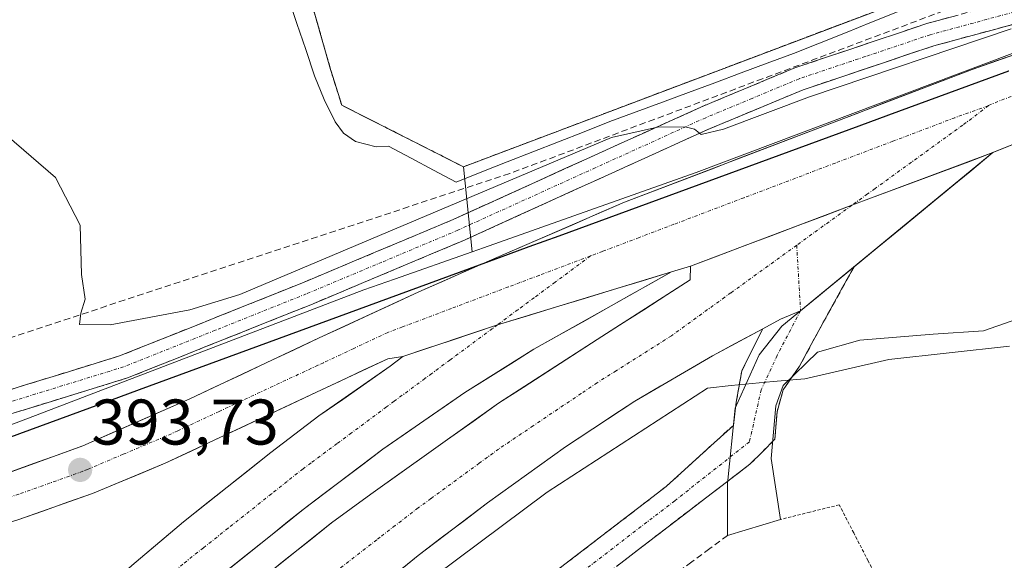
# Model space of a CAD drawing. Units: metres. Extents: x 547082 to 549657, y 4703156 to 4705477.
# Drawn here: x 547813 to 547966, y 4704312 to 4704396 of the extents above; entities that cross this region are included whole.
import ezdxf
from ezdxf.enums import TextEntityAlignment as Align

# ---------------------------------------------------------------- set-up
doc = ezdxf.new("R2010")
doc.units = ezdxf.units.M
doc.header["$MEASUREMENT"] = 0
for name, pattern in [('TRAZO_Y_PUNTO', [1, 0.5, -0.25, 0, -0.25]), ('TRAZOS', [0.75, 0.5, -0.25]), ('TRAZOSX2', [1.5, 1, -0.5])]:
    doc.linetypes.add(name, pattern=pattern)
for name, color, linetype, lineweight in [('Camino', 19, 'TRAZOSX2', 0), ('Camino Cxs', 19, 'Continuous', 0), ('Camino eje', 19, 'TRAZO_Y_PUNTO', 0), ('Carretera de calzada doble', 1, 'Continuous', 13), ('Carretera de calzada doble Cxs', 1, 'Continuous', 13), ('Carretera de calzada doble eje', 1, 'TRAZO_Y_PUNTO', 0), ('Carretera de calzada única', 19, 'Continuous', 13), ('Carretera de calzada única Cxs', 19, 'Continuous', 13), ('Carretera de calzada única eje', 19, 'TRAZO_Y_PUNTO', 0), ('Carátula', 7, 'Continuous', 5), ('Comunidad autónoma', 142, 'Continuous', 30), ('Conducción de hidrocarburos lineal', 6, 'TRAZOSX2', 0), ('Corriente natural lineal', 142, 'Continuous', 13), ('Cultivos herbáceos CxS', 92, 'Continuous', 0), ('Curva de nivel normal', 36, 'Continuous', 0), ('Explanada', 19, 'Continuous', 0), ('Explanada Cxs', 19, 'Continuous', 0), ('Municipio', 9, 'Continuous', 13), ('Municipio CxS', 142, 'Continuous', 0), ('Núcleo urbano CxS', 19, 'Continuous', 0), ('Provincia', 19, 'Continuous', 0), ('Punto de cota en terreno', 7, 'Continuous', 0), ('Recinto industrial', 135, 'TRAZOSX2', 0), ('Recinto industrial CxS', 135, 'Continuous', 0), ('Rótulo de punto de cota en terreno', 19, 'Continuous', 0), ('Seto lineal', 92, 'TRAZOSX2', 0), ('Valla', 19, 'TRAZOS', 0)]:
    doc.layers.add(name, color=color, linetype=linetype, lineweight=lineweight)
doc.styles.add('Arial', font='txt', dxfattribs={"height": 0.2})

# ---------------------------------------------------------------- blocks, each defined once
blk = doc.blocks.new('5PATER')
at = {"layer": 'Carátula', "linetype": 'Continuous', "lineweight": 5}
h = blk.add_hatch(color=250, dxfattribs=at)
edge = h.paths.add_edge_path()
edge.add_ellipse((0, 0.01), major_axis=(-1.33, -1.34), ratio=0.999422, start_angle=0, end_angle=360)

msp = doc.modelspace()

# ---------------------------------------------------------------- linework, layer by layer
at = {"layer": 'Camino', "color": 19, "linetype": 'TRAZOSX2', "lineweight": 0}
for points in [[(548012.6, 4704405.82), (548005.23, 4704406.42), (548002.46, 4704406.57), (547997.47, 4704406.57), (547994.38, 4704406.39), (547991.16, 4704405.66), (547981.74, 4704403.35), (547953.74, 4704395.75), (547933.21, 4704388.86), (547918.59, 4704382.76), (547901.4, 4704374.97), (547880.01, 4704365.26), (547856.5, 4704355.39), (547828.14, 4704344.06), (547804.87, 4704336.89), (547799.69, 4704335.04), (547796.89, 4704333.48), (547793.59, 4704331.48), (547789.8, 4704327.37), (547789.11, 4704324.17), (547790.09, 4704321.26), (547790.37, 4704320.49)], [(547793.97, 4704321.22), (547793.6, 4704322.24), (547792.87, 4704324.38), (547793.14, 4704325.64), (547795.92, 4704328.64), (547798.71, 4704330.34), (547801.19, 4704331.71), (547806.02, 4704333.44), (547829.35, 4704340.63), (547857.88, 4704352.02), (547881.46, 4704361.93), (547902.9, 4704371.66), (547920.04, 4704379.43), (547934.49, 4704385.45), (547954.79, 4704392.27), (547982.65, 4704399.83), (547992, 4704402.12), (547994.89, 4704402.78), (547997.57, 4704402.93), (548002.15, 4704402.93)], [(547942.41, 4704357.93), (547936.93, 4704348.03), (547933.91, 4704342.45), (547931.37, 4704338.79), (547930.42, 4704335.38), (547930.1, 4704331.1), (547926.21, 4704327.21), (547915.85, 4704319.31), (547894.98, 4704303.31), (547876.57, 4704289.27), (547864.15, 4704279.48), (547858.61, 4704274.25), (547856.45, 4704271.5), (547854.48, 4704268.52), (547852.66, 4704265.55), (547851.2, 4704262.33), (547850.2, 4704257), (547850.63, 4704253.32), (547851.62, 4704247.98), (547852.69, 4704244.33), (547854.66, 4704237.63)], [(547849.77, 4704235.98), (547847.75, 4704242.88), (547846.6, 4704246.78), (547845.53, 4704252.55), (547844.99, 4704257.19), (547846.26, 4704263.89), (547848.1, 4704267.97), (547850.14, 4704271.29), (547852.27, 4704274.52), (547854.8, 4704277.73), (547860.78, 4704283.39), (547873.41, 4704293.35), (547891.85, 4704307.4), (547913.17, 4704323.74), (547923.63, 4704333.26), (547924.07, 4704336.89), (547924.94, 4704341.73), (547928.19, 4704348.26)]]:
    msp.add_lwpolyline(points, dxfattribs=at)
at = {"layer": 'Camino Cxs', "color": 19, "linetype": 'Continuous', "lineweight": 0}
msp.add_lwpolyline([(547942.41, 4704357.93), (547934.08, 4704351.09), (547930.97, 4704349.75), (547928.19, 4704348.26)], dxfattribs=at)
for points in [[(547809.52, 4704338.32, 391.26), (547814.18, 4704339.76, 391.04), (547818.83, 4704341.19, 390.93), (547823.49, 4704342.63, 390.94), (547828.14, 4704344.06, 390.8), (547832.19, 4704345.68, 390.49), (547836.24, 4704347.3, 390.56), (547840.29, 4704348.92, 390.49), (547844.35, 4704350.53, 390.17), (547848.4, 4704352.15, 390.26), (547852.45, 4704353.77, 390.41), (547856.5, 4704355.39, 390.01), (547860.42, 4704357.04, 390.15), (547864.34, 4704358.68, 390.34), (547868.26, 4704360.33, 390.09), (547872.17, 4704361.97, 390.3), (547876.09, 4704363.62, 390.37), (547880.01, 4704365.26, 390.03), (547884.29, 4704367.2, 390.12), (547888.57, 4704369.14, 390.09), (547892.84, 4704371.09, 389.95), (547897.12, 4704373.03, 390.24), (547901.4, 4704374.97, 389.82), (547905.7, 4704376.92, 389.89), (547910, 4704378.87, 389.86), (547914.29, 4704380.81, 389.46), (547918.59, 4704382.76, 389.76), (547922.25, 4704384.29, 389.51), (547925.9, 4704385.81, 389.39), (547929.56, 4704387.34, 389.47), (547933.21, 4704388.86, 389.5), (547937.32, 4704390.24, 389.11), (547941.42, 4704391.62, 389.32), (547945.53, 4704392.99, 389.56), (547949.63, 4704394.37, 389.22), (547953.74, 4704395.75, 388.83), (547958.41, 4704397.02, 389.29)], [(547968.72, 4704396.05, 389.89), (547964.08, 4704394.79, 389.85), (547959.43, 4704393.53, 389.61), (547954.79, 4704392.27, 389.81), (547950.73, 4704390.91, 389.95), (547946.67, 4704389.54, 389.75), (547942.61, 4704388.18, 389.73), (547938.55, 4704386.81, 389.97), (547934.49, 4704385.45, 389.97), (547930.88, 4704383.95, 389.86), (547927.27, 4704382.44, 390.02), (547923.65, 4704380.94, 390.01), (547920.04, 4704379.43, 389.86), (547915.76, 4704377.49, 390.13), (547911.47, 4704375.55, 390.14), (547907.19, 4704373.6, 390.12), (547902.9, 4704371.66, 390.35), (547898.61, 4704369.71, 390.3), (547894.32, 4704367.77, 390.38), (547890.04, 4704365.82, 390.61), (547885.75, 4704363.88, 390.45), (547881.46, 4704361.93, 390.61), (547877.53, 4704360.28, 390.61), (547873.6, 4704358.63, 390.54), (547869.67, 4704356.98, 390.74), (547865.74, 4704355.32, 390.68), (547861.81, 4704353.67, 390.54), (547857.88, 4704352.02, 390.76), (547853.8, 4704350.39, 390.69), (547849.73, 4704348.77, 390.55), (547845.65, 4704347.14, 390.83), (547841.58, 4704345.51, 390.73), (547837.5, 4704343.88, 390.7), (547833.43, 4704342.26, 391.06), (547829.35, 4704340.63, 391.13), (547824.68, 4704339.19, 390.83), (547820.02, 4704337.75, 391.13), (547815.35, 4704336.32, 391.43), (547810.69, 4704334.88, 391.28)], [(547895.4, 4704310.12, 388.27), (547898.96, 4704312.85, 388.21), (547902.51, 4704315.57, 388.23), (547906.06, 4704318.29, 388.14), (547909.62, 4704321.02, 388.1), (547913.17, 4704323.74, 388.04), (547916.66, 4704326.91, 388.02), (547920.14, 4704330.08, 388.02), (547923.63, 4704333.26, 388.16), (547924.07, 4704336.89, 388.52), (547924.94, 4704341.73, 389.2), (547926.56, 4704344.99, 389.56), (547928.19, 4704348.26, 390.01), (547928.19, 4704348.26, 390.01), (547930.97, 4704349.75, 389.99), (547934.08, 4704351.09, 390.07), (547936.85, 4704353.37, 390.14), (547939.63, 4704355.65, 390.16), (547942.41, 4704357.93, 390.15), (547940.58, 4704354.63, 390.13), (547938.75, 4704351.33, 390.08), (547936.93, 4704348.03, 389.96), (547935.42, 4704345.24, 389.65), (547933.91, 4704342.45, 389.14), (547931.37, 4704338.79, 388.82), (547930.42, 4704335.38, 388.38), (547930.1, 4704331.1, 387.96), (547928.15, 4704329.15, 387.92), (547926.21, 4704327.21, 387.89), (547922.76, 4704324.57, 387.83), (547919.3, 4704321.94, 387.81), (547915.85, 4704319.31, 387.82), (547912.37, 4704316.64, 387.88), (547908.89, 4704313.98, 387.86), (547905.42, 4704311.31, 387.89)]]:
    msp.add_polyline3d(points, dxfattribs=at)
at = {"layer": 'Camino eje', "color": 19, "linetype": 'TRAZO_Y_PUNTO', "lineweight": 0}
for points in [[(547982.2, 4704401.59), (547954.27, 4704394.01), (547944.12, 4704390.6), (547933.85, 4704387.16), (547926.54, 4704384.11), (547919.32, 4704381.1), (547902.15, 4704373.32), (547880.74, 4704363.6), (547868.95, 4704358.64), (547857.19, 4704353.71), (547843.01, 4704348.04), (547828.75, 4704342.35), (547805.45, 4704335.17), (547803.03, 4704334.3), (547800.44, 4704333.38), (547799.04, 4704332.6), (547797.8, 4704331.91), (547796.41, 4704331.06), (547794.76, 4704330.06), (547793.37, 4704328.56), (547791.91, 4704326.98), (547791.59, 4704325.23), (547791.4, 4704324.11), (547792.17, 4704320.85)], [(547933.48, 4704361.27), (547934.08, 4704351.09)], [(547934.08, 4704351.09), (547930.42, 4704344.11), (547927.96, 4704338.79), (547926.13, 4704330.7), (547914.51, 4704321.53), (547893.42, 4704305.36)]]:
    msp.add_lwpolyline(points, dxfattribs=at)
at = {"layer": 'Carretera de calzada doble', "color": 1, "linetype": 'Continuous', "lineweight": 13}
for points in [[(547942.41, 4704357.93), (547945.77, 4704360.69), (547949.42, 4704363.68), (547953.07, 4704366.68), (547956.72, 4704369.68), (547960.37, 4704372.67), (547964.02, 4704375.67)], [(547916.94, 4704358.01), (547916.93, 4704355.89), (547902.42, 4704346.61), (547887.11, 4704336.69), (547867.22, 4704322.58), (547861.13, 4704318.1), (547846.91, 4704306.77), (547827.4, 4704289.47), (547823.19, 4704285.62), (547812.95, 4704275.39), (547801.58, 4704263.14)], [(547797.65, 4704266.02), (547802.28, 4704271.07), (547810.75, 4704279.57), (547817.36, 4704286.42), (547827.32, 4704295.95), (547837.72, 4704304.99), (547851.86, 4704316.3), (547856.68, 4704320.18), (547869.07, 4704329.54), (547881.84, 4704338.37), (547892.6, 4704345.09), (547904.61, 4704351.84), (547914, 4704357.12)], [(547811.54, 4704255.01), (547821.27, 4704265.46), (547834.45, 4704278.41), (547845.22, 4704288.27), (547860.36, 4704301.4), (547874.59, 4704313.03), (547885.37, 4704321.22), (547897.52, 4704329.93), (547908.32, 4704337.04), (547920.4, 4704344.09), (547928.19, 4704348.26)], [(547872.19, 4704343.95), (547870.25, 4704342.45), (547859.16, 4704334.72), (547851.68, 4704329.03), (547838.06, 4704318.24), (547830.06, 4704311.49), (547818.3, 4704300.86), (547807.01, 4704290.13), (547796.77, 4704279.49), (547794.22, 4704276.69), (547789.27, 4704271.22)]]:
    msp.add_lwpolyline(points, dxfattribs=at)
at = {"layer": 'Carretera de calzada doble Cxs', "color": 1, "linetype": 'Continuous', "lineweight": 13}
for points in [[(547964.02, 4704375.67), (547945.12, 4704368.64), (547942.08, 4704367.49), (547916.94, 4704358.01)], [(547942.41, 4704357.93), (547934.08, 4704351.09), (547930.97, 4704349.75), (547928.19, 4704348.26)], [(547914, 4704357.12), (547886.92, 4704348.89), (547872.19, 4704343.95)]]:
    msp.add_lwpolyline(points, dxfattribs=at)
for points in [[(547850.47, 4704309.6, 391.14), (547854.02, 4704312.44, 391.12), (547857.58, 4704315.27, 391.08), (547861.13, 4704318.1, 391.05), (547864.18, 4704320.34, 390.99), (547867.22, 4704322.58, 390.97), (547871.2, 4704325.4, 390.92), (547875.18, 4704328.22, 390.89), (547879.15, 4704331.05, 390.85), (547883.13, 4704333.87, 390.8), (547887.11, 4704336.69, 390.8), (547890.94, 4704339.17, 390.74), (547894.77, 4704341.65, 390.7), (547898.59, 4704344.13, 390.69), (547902.42, 4704346.61, 390.7), (547906.05, 4704348.93, 390.67), (547909.68, 4704351.25, 390.67), (547913.3, 4704353.57, 390.69), (547916.93, 4704355.89, 390.66), (547916.94, 4704358.01, 390.71), (547921.13, 4704359.59, 390.69), (547925.32, 4704361.17, 390.64), (547929.51, 4704362.75, 390.59), (547933.7, 4704364.33, 390.56), (547937.89, 4704365.91, 390.51), (547942.08, 4704367.49, 390.45), (547945.12, 4704368.64, 390.39), (547948.9, 4704370.05, 390.34), (547952.68, 4704371.45, 390.31), (547956.46, 4704372.86, 390.27), (547960.24, 4704374.26, 390.16), (547964.02, 4704375.67, 390.1), (547960.42, 4704372.71, 390.11), (547956.82, 4704369.76, 390.15), (547953.21, 4704366.8, 390.14), (547949.61, 4704363.84, 390.13), (547946.01, 4704360.88, 390.14), (547942.41, 4704357.93, 390.15), (547942.41, 4704357.93, 390.15), (547939.63, 4704355.65, 390.16), (547936.85, 4704353.37, 390.14), (547934.08, 4704351.09, 390.07), (547930.97, 4704349.75, 389.99), (547928.19, 4704348.26, 389.99), (547927.45, 4704347.86, 389.99), (547923.92, 4704345.98, 389.87), (547920.4, 4704344.09, 389.89), (547916.37, 4704341.74, 389.9), (547912.35, 4704339.39, 389.93), (547908.32, 4704337.04, 389.91), (547904.72, 4704334.67, 389.89), (547901.12, 4704332.3, 389.98), (547897.52, 4704329.93, 389.91), (547893.47, 4704327.03, 389.96), (547889.42, 4704324.12, 390.03), (547885.37, 4704321.22, 390.08), (547881.78, 4704318.49, 390.23), (547878.18, 4704315.76, 390.06), (547874.59, 4704313.03, 390.15), (547871.03, 4704310.12, 390.14)], [(547830.06, 4704311.49, 391.61), (547832.73, 4704313.74, 391.58), (547835.39, 4704315.99, 391.48), (547838.06, 4704318.24, 391.46), (547841.47, 4704320.94, 391.39), (547844.87, 4704323.64, 391.4), (547848.28, 4704326.33, 391.38), (547851.68, 4704329.03, 391.37), (547855.42, 4704331.88, 391.35), (547859.16, 4704334.72, 391.35), (547862.86, 4704337.3, 391.33), (547866.55, 4704339.87, 391.33), (547870.25, 4704342.45, 391.36), (547872.19, 4704343.95, 391.34), (547875.87, 4704345.19, 391.23), (547879.56, 4704346.42, 391.17), (547883.24, 4704347.66, 391.11), (547886.92, 4704348.89, 391.04), (547891.43, 4704350.26, 390.95), (547895.95, 4704351.63, 390.91), (547900.46, 4704353.01, 390.86), (547904.97, 4704354.38, 390.79), (547909.49, 4704355.75, 390.79), (547914, 4704357.12, 390.75), (547910.87, 4704355.36, 390.78), (547907.74, 4704353.6, 390.72), (547904.61, 4704351.84, 390.74), (547900.61, 4704349.59, 390.79), (547896.6, 4704347.34, 390.75), (547892.6, 4704345.09, 390.79), (547889.01, 4704342.85, 390.81), (547885.43, 4704340.61, 390.87), (547881.84, 4704338.37, 390.82), (547878.65, 4704336.16, 390.93), (547875.46, 4704333.96, 391.04), (547872.26, 4704331.75, 391), (547869.07, 4704329.54, 391.01), (547865.97, 4704327.2, 391.01), (547862.88, 4704324.86, 391.05), (547859.78, 4704322.52, 391.08), (547856.68, 4704320.18, 391.15), (547854.27, 4704318.24, 391.14), (547851.86, 4704316.3, 391.16), (547848.33, 4704313.47, 391.2), (547844.79, 4704310.65, 391.23)]]:
    msp.add_polyline3d(points, dxfattribs=at)
at = {"layer": 'Carretera de calzada doble eje', "color": 1, "linetype": 'TRAZO_Y_PUNTO', "lineweight": 0}
for points in [[(547963.34, 4704382.98), (547959.34, 4704379.97), (547945.67, 4704370.09), (547944.49, 4704369.24), (547942.08, 4704367.49)], [(547942.08, 4704367.49), (547933.48, 4704361.27)], [(547933.48, 4704361.27), (547923.25, 4704353.88), (547922.29, 4704353.19), (547913.98, 4704347.18), (547905.41, 4704341.76), (547902.42, 4704339.88), (547899.96, 4704338.22), (547892.49, 4704333.2), (547887.11, 4704329.58), (547886.24, 4704328.94), (547884.1, 4704327.38), (547879.66, 4704324.13), (547876.58, 4704321.88), (547874.59, 4704320.42), (547871.01, 4704317.67), (547868.68, 4704315.87), (547868.14, 4704315.46), (547860.94, 4704309.91)], [(547901.4, 4704359.6), (547895.89, 4704355.53), (547892.62, 4704353.11), (547890.1, 4704351.24), (547886.92, 4704348.89)], [(547886.92, 4704348.89), (547886.13, 4704348.3), (547879.53, 4704343.42), (547876.71, 4704341.33), (547875.65, 4704340.55), (547870.85, 4704337), (547869.67, 4704336.12), (547864.21, 4704332.08), (547862, 4704330.44), (547857.92, 4704327.42), (547856.68, 4704326.51), (547854.21, 4704324.55), (547851.77, 4704322.61), (547845.02, 4704317.26), (547841.17, 4704314.21), (547837.98, 4704311.69), (547833.94, 4704308.19), (547828.67, 4704303.65), (547827.32, 4704302.48), (547822.75, 4704298.22), (547817.45, 4704293.27), (547812.45, 4704288.18)]]:
    msp.add_lwpolyline(points, dxfattribs=at)
at = {"layer": 'Carretera de calzada única', "color": 19, "linetype": 'Continuous', "lineweight": 13}
for points in [[(547794.25, 4704320.46), (547803.25, 4704323.15), (547822.44, 4704330.09), (547839.09, 4704337.4), (547859.2, 4704346.86), (547874.67, 4704354), (547886.81, 4704359.38), (547906.69, 4704367.95), (547960.77, 4704388.62), (547968.28, 4704391.27), (547998.08, 4704401.87), (548002.15, 4704402.93)], [(548019.21, 4704398.87), (548017.43, 4704398.07), (548014.6, 4704396.81), (548010.52, 4704394.98), (548006.11, 4704393.17), (548001.71, 4704391.36), (547997.3, 4704389.55), (547992.89, 4704387.74), (547989.09, 4704386.11), (547985.28, 4704384.48), (547981.48, 4704382.84), (547977.67, 4704381.21), (547973.12, 4704379.36), (547968.57, 4704377.52), (547964.02, 4704375.67)], [(547916.94, 4704358.01), (547914, 4704357.12)], [(547872.19, 4704343.95), (547869.85, 4704343.63), (547858.76, 4704338.4), (547835.24, 4704327.36), (547823.9, 4704322.66), (547812.31, 4704318.58), (547796.38, 4704313.82)]]:
    msp.add_lwpolyline(points, dxfattribs=at)
at = {"layer": 'Carretera de calzada única Cxs', "color": 19, "linetype": 'Continuous', "lineweight": 13}
for points in [[(547964.02, 4704375.67), (547945.12, 4704368.64), (547942.08, 4704367.49), (547916.94, 4704358.01)], [(547914, 4704357.12), (547886.92, 4704348.89), (547872.19, 4704343.95)]]:
    msp.add_lwpolyline(points, dxfattribs=at)
for points in [[(547810.93, 4704325.93, 393.87), (547814.76, 4704327.31, 393.76), (547818.6, 4704328.7, 393.64), (547822.44, 4704330.09, 393.31), (547826.6, 4704331.92, 393.22), (547830.77, 4704333.75, 392.96), (547834.93, 4704335.57, 392.55), (547839.09, 4704337.4, 392.42), (547843.11, 4704339.29, 392.19), (547847.13, 4704341.18, 391.95), (547851.16, 4704343.08, 392.04), (547855.18, 4704344.97, 391.7), (547859.2, 4704346.86, 391.58), (547863.07, 4704348.65, 391.68), (547866.94, 4704350.43, 391.36), (547870.8, 4704352.22, 391.43), (547874.67, 4704354, 391.38), (547878.72, 4704355.79, 391.14), (547882.76, 4704357.59, 391.18), (547886.81, 4704359.38, 391.22), (547890.79, 4704361.09, 391.11), (547894.76, 4704362.81, 391.16), (547898.74, 4704364.52, 391.03), (547902.71, 4704366.24, 390.88), (547906.69, 4704367.95, 391.1), (547911.19, 4704369.67, 390.91), (547915.7, 4704371.39, 390.9), (547920.21, 4704373.12, 391.01), (547924.71, 4704374.84, 390.83), (547929.22, 4704376.56, 390.85), (547933.73, 4704378.28, 390.92), (547938.24, 4704380.01, 390.77), (547942.74, 4704381.73, 390.81), (547947.25, 4704383.45, 390.81), (547951.76, 4704385.18, 390.6), (547956.26, 4704386.9, 390.65), (547960.77, 4704388.62, 390.58), (547964.53, 4704389.95, 390.36), (547968.28, 4704391.27, 390.35)], [(547968.57, 4704377.52, 390.06), (547964.02, 4704375.67, 390.1), (547960.24, 4704374.26, 390.16), (547956.46, 4704372.86, 390.27), (547952.68, 4704371.45, 390.31), (547948.9, 4704370.05, 390.34), (547945.12, 4704368.64, 390.39), (547942.08, 4704367.49, 390.45), (547937.89, 4704365.91, 390.51), (547933.7, 4704364.33, 390.56), (547929.51, 4704362.75, 390.59), (547925.32, 4704361.17, 390.64), (547921.13, 4704359.59, 390.69), (547916.94, 4704358.01, 390.71), (547914, 4704357.12, 390.75), (547909.49, 4704355.75, 390.79), (547904.97, 4704354.38, 390.79), (547900.46, 4704353.01, 390.86), (547895.95, 4704351.63, 390.91), (547891.43, 4704350.26, 390.95), (547886.92, 4704348.89, 391.04), (547883.24, 4704347.66, 391.11), (547879.56, 4704346.42, 391.17), (547875.87, 4704345.19, 391.23), (547872.19, 4704343.95, 391.34), (547869.85, 4704343.63, 391.43), (547866.15, 4704341.89, 391.46), (547862.46, 4704340.14, 391.5), (547858.76, 4704338.4, 391.68), (547854.84, 4704336.56, 391.78), (547850.92, 4704334.72, 391.96), (547847, 4704332.88, 392.19), (547843.08, 4704331.04, 392.35), (547839.16, 4704329.2, 392.75), (547835.24, 4704327.36, 392.81), (547831.46, 4704325.79, 392.77), (547827.68, 4704324.23, 393.23), (547823.9, 4704322.66, 393.46), (547820.04, 4704321.3, 393.51), (547816.17, 4704319.94, 394.01), (547812.31, 4704318.58, 394.41)]]:
    msp.add_polyline3d(points, dxfattribs=at)
at = {"layer": 'Carretera de calzada única eje', "color": 19, "linetype": 'TRAZO_Y_PUNTO', "lineweight": 0}
for points in [[(548014.23, 4704401.52), (548012.74, 4704400.92), (548010.74, 4704400.13), (548008.48, 4704399.37), (548003.25, 4704397.6), (547993.55, 4704394.31), (547992.89, 4704394.09), (547989.09, 4704392.68), (547984.1, 4704390.82), (547975.72, 4704387.7), (547968.92, 4704385.17), (547964.79, 4704383.64), (547963.34, 4704382.98)], [(547963.34, 4704382.98), (547958.1, 4704381.11), (547948.43, 4704377.44), (547939.46, 4704374.04), (547925.26, 4704368.65), (547914.39, 4704364.53), (547908.95, 4704362.47), (547903.26, 4704360.31), (547901.4, 4704359.6)], [(547901.4, 4704359.6), (547893.4, 4704356.59), (547890.43, 4704355.47), (547888.66, 4704354.8), (547879.79, 4704351.45), (547872.15, 4704348.57), (547869.86, 4704347.7), (547864.58, 4704345.23), (547859.85, 4704343.01), (547858.98, 4704342.6), (547843.62, 4704335.41), (547837.19, 4704332.43), (547835.24, 4704331.53), (547828.68, 4704328.76), (547823.16, 4704326.42), (547822.44, 4704326.12), (547817.35, 4704324.3), (547812.47, 4704322.57), (547807.61, 4704320.95), (547803, 4704319.44), (547800.36, 4704318.67), (547795.33, 4704317.44)]]:
    msp.add_lwpolyline(points, dxfattribs=at)
at = {"layer": 'Comunidad autónoma', "color": 142, "linetype": 'Continuous', "lineweight": 30}
msp.add_polyline3d([(547807.94, 4704330.31, 392.47), (547812.61, 4704332.02, 392.06), (547817.27, 4704333.73, 392.04), (547821.93, 4704335.44, 391.93), (547826.6, 4704337.15, 391.45), (547831.26, 4704338.85, 391.64), (547835.92, 4704340.56, 391.57), (547840.59, 4704342.27, 391.16), (547845.25, 4704343.98, 391.29), (547849.91, 4704345.68, 391.32), (547854.58, 4704347.39, 391.12), (547859.24, 4704349.1, 391.33), (547863.9, 4704350.81, 391.23), (547868.57, 4704352.51, 391.21), (547873.23, 4704354.22, 391.35), (547877.89, 4704355.93, 391.1), (547882.56, 4704357.64, 391.17), (547887.22, 4704359.35, 391.22), (547891.88, 4704361.05, 391.15), (547896.55, 4704362.76, 391.21), (547901.21, 4704364.47, 391.05), (547905.87, 4704366.18, 391.05), (547910.54, 4704367.88, 391.11), (547915.2, 4704369.59, 390.98), (547919.86, 4704371.3, 390.99), (547924.52, 4704373.01, 390.98), (547929.19, 4704374.71, 390.89), (547933.85, 4704376.42, 390.88), (547938.51, 4704378.13, 390.85), (547943.18, 4704379.84, 390.79), (547947.84, 4704381.54, 390.75), (547952.5, 4704383.25, 390.69), (547957.17, 4704384.96, 390.61), (547961.83, 4704386.67, 390.53), (547966.49, 4704388.38, 390.45)], dxfattribs=at)
at = {"layer": 'Conducción de hidrocarburos lineal', "color": 6, "linetype": 'TRAZOSX2', "lineweight": 0}
msp.add_polyline3d([(548044.82, 4704430.88, 388.99), (547888.84, 4704372.42, 389.07), (547761.37, 4704330.55, 392.33), (547641.97, 4704283.64, 397.32), (547618.03, 4704280.05, 399.1)], dxfattribs=at)
at = {"layer": 'Corriente natural lineal', "color": 142, "linetype": 'Continuous', "lineweight": 13}
msp.add_polyline3d([(547949.14, 4704397.56, 387.77), (547945.1, 4704395.94, 388.76), (547941.07, 4704394.32, 389.03), (547937.03, 4704392.7, 388.2), (547933, 4704391.08, 388.94), (547928.91, 4704389.57, 389.17), (547924.83, 4704388.06, 388.72), (547920.75, 4704386.55, 388.65), (547916.67, 4704385.03, 389.45), (547912.58, 4704383.52, 388.19), (547908.5, 4704382.01, 388.61), (547904.42, 4704380.5, 389.1), (547900.43, 4704378.93, 388.69), (547896.44, 4704377.37, 388.24), (547892.45, 4704375.8, 388.84), (547888.46, 4704374.24, 388.62), (547884.47, 4704372.67, 388.29), (547880.48, 4704371.1, 388.63), (547876.98, 4704372.97, 388.66), (547873.48, 4704374.83, 388.75), (547869.98, 4704376.69, 388.5), (547868.08, 4704376.57, 388.73), (547864.85, 4704377.41, 388.95), (547862.99, 4704378.7, 389.05), (547861.67, 4704380.47, 389.1), (547859.95, 4704383.95, 389.08), (547858.47, 4704387.63, 389.01), (547857.1, 4704391.71, 389.36), (547855.73, 4704395.78, 389.4), (547854.36, 4704399.86, 389.19)], dxfattribs=at)
at = {"layer": 'Cultivos herbáceos CxS', "color": 92, "linetype": 'Continuous', "lineweight": 0}
for points in [[(547633.02, 4704547.64, 394.29), (547773.6, 4704529.4, 391.89), (547800.43, 4704524.54, 389.73), (547811.82, 4704523.94, 389.51), (547822.16, 4704526.14, 388.78), (547824.82, 4704515.17, 389.28), (547824.97, 4704515.23, 389.3), (547838.94, 4704466.09, 388.65), (547849.57, 4704428.66, 388.59), (547860.96, 4704388.59, 388.98), (547860.98, 4704388.52, 388.98), (547862.7, 4704383.05, 388.52), (547863.06, 4704382.87, 388.49), (547881.64, 4704373.47, 389.5), (547882.98, 4704360.27, 391.33), (547870.89, 4704355.99, 391.35), (547866.16, 4704354.32, 391.39), (547813.99, 4704334.38, 392.82), (547761.44, 4704314.58, 396.88), (547759.68, 4704313.94, 396.99), (547727.95, 4704302.45, 398.36), (547659.48, 4704277.28, 398.14)], [(547822.16, 4704526.14, 388.78), (547824.82, 4704515.17, 389.28), (547824.97, 4704515.23, 389.3), (547838.94, 4704466.09, 388.65), (547849.57, 4704428.66, 388.59), (547860.96, 4704388.59, 388.98), (547860.98, 4704388.52, 388.98), (547862.7, 4704383.05, 388.52), (547863.06, 4704382.87, 388.49), (547881.64, 4704373.47, 389.5), (547882.98, 4704360.27, 391.33)], [(547882.98, 4704360.27, 391.33), (547870.89, 4704355.99, 391.35), (547866.16, 4704354.32, 391.39), (547813.99, 4704334.38, 392.82), (547761.44, 4704314.58, 396.88), (547759.68, 4704313.94, 396.99), (547727.95, 4704302.45, 398.36), (547659.48, 4704277.28, 398.14), (547616.46, 4704261.68, 399.32)]]:
    msp.add_polyline3d(points, dxfattribs=at)
at = {"layer": 'Curva de nivel normal', "color": 36, "linetype": 'Continuous', "lineweight": 0}
for points in [[(547810.6, 4704378.35, 390), (547818.19, 4704371.83, 390), (547821.99, 4704364.4, 390), (547822.22, 4704356.72, 390), (547822.76, 4704352.89, 390), (547822.09, 4704350.72, 390), (547821.91, 4704348.96, 390), (547826.68, 4704348.9, 390), (547839.07, 4704351.23, 390), (547846.82, 4704353.61, 390), (547904.66, 4704378.01, 390), (547911.85, 4704379.62, 390), (547916.13, 4704379.69, 390), (547917.6, 4704379.33, 390), (547918.61, 4704378.5, 390), (547922.11, 4704379.3, 390), (547935.48, 4704384.37, 390), (547966.86, 4704394.92, 390)], [(547966.61, 4704345.57, 390), (547947.81, 4704343.52, 390), (547934.74, 4704340.52, 390), (547929.8, 4704340.07, 390), (547923.31, 4704339.47, 390), (547919.59, 4704339.04, 390), (547894.65, 4704322.85, 390), (547866.64, 4704301.98, 390), (547845.32, 4704282.61, 390), (547815.83, 4704255.47, 390), (547813.65, 4704252.91, 390)]]:
    msp.add_polyline3d(points, dxfattribs=at)
at = {"layer": 'Explanada', "color": 19, "linetype": 'Continuous', "lineweight": 0}
for points in [[(547930.97, 4704318.64, 387.13), (547922.74, 4704316.14, 387.23), (547922.73, 4704324.23, 387.81), (547923.9, 4704335.94, 388.41), (547927.65, 4704344.25, 389.44), (547931.17, 4704348.7, 389.91), (547964.02, 4704375.67, 390.1), (547977.67, 4704381.21, 389.97), (547992.89, 4704387.74, 389.92), (548010.52, 4704394.98, 389.74), (548014.6, 4704396.81, 389.72), (548017.43, 4704398.07, 389.64), (548019.21, 4704398.87, 389.48)], [(548019.24, 4704398.81, 389.48), (548020.99, 4704395.44, 389.56), (548020.85, 4704384.52, 389.68), (548021.09, 4704371.4, 389.64), (548016.34, 4704366.3, 389.52), (548006.72, 4704362.78, 389.42), (547999.07, 4704360.73, 390.21), (547962.52, 4704347.97, 389.41), (547954.69, 4704347.46, 389.52), (547943.31, 4704346.53, 389.42), (547936.74, 4704344.65, 389.58), (547931.4, 4704339.45, 388.89), (547930.23, 4704336.29, 388.51), (547929.53, 4704328.09, 387.77), (547930.97, 4704318.64, 387.13)]]:
    msp.add_polyline3d(points, dxfattribs=at)
at = {"layer": 'Explanada Cxs', "color": 19, "linetype": 'Continuous', "lineweight": 0}
msp.add_polyline3d([(547999.07, 4704360.73, 390.21), (547962.52, 4704347.97, 389.41), (547954.69, 4704347.46, 389.52), (547943.31, 4704346.53, 389.42), (547936.74, 4704344.65, 389.58), (547931.4, 4704339.45, 388.89), (547930.23, 4704336.29, 388.51), (547929.53, 4704328.09, 387.77), (547930.97, 4704318.64, 387.13), (547922.74, 4704316.14, 387.23), (547922.73, 4704324.23, 387.81), (547923.9, 4704335.94, 388.41), (547927.65, 4704344.25, 389.44), (547931.17, 4704348.7, 389.91), (547964.02, 4704375.67, 390.1), (547977.67, 4704381.21, 389.97)], dxfattribs=at)
at = {"layer": 'Municipio', "color": 9, "linetype": 'Continuous', "lineweight": 13}
msp.add_polyline3d([(547807.94, 4704330.31, 392.47), (547812.61, 4704332.02, 392.06), (547817.27, 4704333.73, 392.04), (547821.93, 4704335.44, 391.93), (547826.6, 4704337.15, 391.45), (547831.26, 4704338.85, 391.64), (547835.92, 4704340.56, 391.57), (547840.59, 4704342.27, 391.16), (547845.25, 4704343.98, 391.29), (547849.91, 4704345.68, 391.32), (547854.58, 4704347.39, 391.12), (547859.24, 4704349.1, 391.33), (547863.9, 4704350.81, 391.23), (547868.57, 4704352.51, 391.21), (547873.23, 4704354.22, 391.35), (547877.89, 4704355.93, 391.1), (547882.56, 4704357.64, 391.17), (547887.22, 4704359.35, 391.22), (547891.88, 4704361.05, 391.15), (547896.55, 4704362.76, 391.21), (547901.21, 4704364.47, 391.05), (547905.87, 4704366.18, 391.05), (547910.54, 4704367.88, 391.11), (547915.2, 4704369.59, 390.98), (547919.86, 4704371.3, 390.99), (547924.52, 4704373.01, 390.98), (547929.19, 4704374.71, 390.89), (547933.85, 4704376.42, 390.88), (547938.51, 4704378.13, 390.85), (547943.18, 4704379.84, 390.79), (547947.84, 4704381.54, 390.75), (547952.5, 4704383.25, 390.69), (547957.17, 4704384.96, 390.61), (547961.83, 4704386.67, 390.53), (547966.49, 4704388.38, 390.45)], dxfattribs=at)
at = {"layer": 'Municipio CxS', "color": 142, "linetype": 'Continuous', "lineweight": 0}
msp.add_polyline3d([(547966.49, 4704388.38, 390.45), (547961.83, 4704386.67, 390.53), (547957.17, 4704384.96, 390.61), (547952.5, 4704383.25, 390.69), (547947.84, 4704381.54, 390.75), (547943.18, 4704379.84, 390.79), (547938.51, 4704378.13, 390.85), (547933.85, 4704376.42, 390.88), (547929.19, 4704374.71, 390.89), (547924.52, 4704373.01, 390.98), (547919.86, 4704371.3, 390.99), (547915.2, 4704369.59, 390.98), (547910.54, 4704367.88, 391.11), (547905.87, 4704366.18, 391.05), (547901.21, 4704364.47, 391.05), (547896.55, 4704362.76, 391.21), (547891.88, 4704361.05, 391.15), (547887.22, 4704359.35, 391.22), (547882.56, 4704357.64, 391.17), (547877.89, 4704355.93, 391.1), (547873.23, 4704354.22, 391.35), (547868.57, 4704352.51, 391.21), (547863.9, 4704350.81, 391.23), (547859.24, 4704349.1, 391.33), (547854.58, 4704347.39, 391.12), (547849.91, 4704345.68, 391.32), (547845.25, 4704343.98, 391.29), (547840.59, 4704342.27, 391.16), (547835.92, 4704340.56, 391.57), (547831.26, 4704338.85, 391.64), (547826.6, 4704337.15, 391.45), (547821.93, 4704335.44, 391.93), (547817.27, 4704333.73, 392.04), (547812.61, 4704332.02, 392.06), (547807.94, 4704330.31, 392.47)], dxfattribs=at)
at = {"layer": 'Núcleo urbano CxS', "color": 19, "linetype": 'Continuous', "lineweight": 0}
for points in [[(547822.16, 4704526.14, 388.78), (547824.82, 4704515.17, 389.28), (547824.97, 4704515.23, 389.3), (547838.94, 4704466.09, 388.65), (547849.57, 4704428.66, 388.59), (547860.96, 4704388.59, 388.98), (547860.98, 4704388.52, 388.98), (547862.7, 4704383.05, 388.52), (547863.06, 4704382.87, 388.49), (547881.64, 4704373.47, 389.5), (547882.98, 4704360.27, 391.33)], [(548164.12, 4704478.62, 387.96), (548168.22, 4704462.24, 388.22), (548164.73, 4704461.01, 388.2), (548015.65, 4704408.66, 389.43), (548014.47, 4704409.55, 389), (548011.51, 4704408.44, 389.25), (547999.94, 4704404.09, 389.97), (547978.24, 4704395.53, 390.27), (547978.06, 4704395.46, 390.27), (547966.98, 4704391.09, 390.4), (547933.83, 4704378.62, 390.85), (547917.84, 4704372.6, 391.02), (547884.73, 4704360.89, 391.33), (547882.98, 4704360.27, 391.33), (547882.98, 4704360.27, 391.33), (547881.64, 4704373.47, 389.5), (547863.06, 4704382.87, 388.49), (547862.7, 4704383.05, 388.52), (547860.98, 4704388.52, 388.98), (547860.96, 4704388.59, 388.98), (547849.57, 4704428.66, 388.59), (547838.94, 4704466.09, 388.65), (547824.97, 4704515.23, 389.3)], [(548015.65, 4704408.66, 389.43), (548014.47, 4704409.55, 389), (548011.51, 4704408.44, 389.25), (547999.94, 4704404.09, 389.97), (547978.24, 4704395.53, 390.27), (547978.06, 4704395.46, 390.27), (547966.98, 4704391.09, 390.4), (547933.83, 4704378.62, 390.85), (547917.84, 4704372.6, 391.02), (547884.73, 4704360.89, 391.33), (547882.98, 4704360.27, 391.33)], [(548015.65, 4704408.66, 389.43), (548014.47, 4704409.55, 389), (548011.51, 4704408.44, 389.25), (547999.94, 4704404.09, 389.97), (547978.24, 4704395.53, 390.27), (547978.06, 4704395.46, 390.27), (547966.98, 4704391.09, 390.4), (547933.83, 4704378.62, 390.85), (547917.84, 4704372.6, 391.02), (547884.73, 4704360.89, 391.33), (547882.98, 4704360.27, 391.33)], [(547659.48, 4704277.28, 398.14), (547727.95, 4704302.45, 398.36), (547759.68, 4704313.94, 396.99), (547761.44, 4704314.58, 396.88), (547813.99, 4704334.38, 392.82), (547866.16, 4704354.32, 391.39), (547870.89, 4704355.99, 391.35), (547882.98, 4704360.27, 391.33), (547884.73, 4704360.89, 391.33), (547917.84, 4704372.6, 391.02), (547933.83, 4704378.62, 390.85), (547966.98, 4704391.09, 390.4)], [(547882.98, 4704360.27, 391.33), (547870.89, 4704355.99, 391.35), (547866.16, 4704354.32, 391.39), (547813.99, 4704334.38, 392.82), (547761.44, 4704314.58, 396.88), (547759.68, 4704313.94, 396.99), (547727.95, 4704302.45, 398.36), (547659.48, 4704277.28, 398.14), (547616.46, 4704261.68, 399.32)]]:
    msp.add_polyline3d(points, dxfattribs=at)
at = {"layer": 'Provincia', "color": 19, "linetype": 'Continuous', "lineweight": 0}
msp.add_polyline3d([(547807.94, 4704330.31, 392.47), (547812.61, 4704332.02, 392.06), (547817.27, 4704333.73, 392.04), (547821.93, 4704335.44, 391.93), (547826.6, 4704337.15, 391.45), (547831.26, 4704338.85, 391.64), (547835.92, 4704340.56, 391.57), (547840.59, 4704342.27, 391.16), (547845.25, 4704343.98, 391.29), (547849.91, 4704345.68, 391.32), (547854.58, 4704347.39, 391.12), (547859.24, 4704349.1, 391.33), (547863.9, 4704350.81, 391.23), (547868.57, 4704352.51, 391.21), (547873.23, 4704354.22, 391.35), (547877.89, 4704355.93, 391.1), (547882.56, 4704357.64, 391.17), (547887.22, 4704359.35, 391.22), (547891.88, 4704361.05, 391.15), (547896.55, 4704362.76, 391.21), (547901.21, 4704364.47, 391.05), (547905.87, 4704366.18, 391.05), (547910.54, 4704367.88, 391.11), (547915.2, 4704369.59, 390.98), (547919.86, 4704371.3, 390.99), (547924.52, 4704373.01, 390.98), (547929.19, 4704374.71, 390.89), (547933.85, 4704376.42, 390.88), (547938.51, 4704378.13, 390.85), (547943.18, 4704379.84, 390.79), (547947.84, 4704381.54, 390.75), (547952.5, 4704383.25, 390.69), (547957.17, 4704384.96, 390.61), (547961.83, 4704386.67, 390.53), (547966.49, 4704388.38, 390.45)], dxfattribs=at)
at = {"layer": 'Recinto industrial', "color": 135, "linetype": 'TRAZOSX2', "lineweight": 0}
for points in [[(547824.97, 4704515.23, 389.1), (547838.94, 4704466.09, 389.08), (547860.96, 4704388.59, 388.42), (547860.98, 4704388.52, 388.41), (547862.7, 4704383.05, 389), (547881.64, 4704373.47, 387.71)], [(547881.64, 4704373.47, 387.71), (547960.27, 4704403.16, 387.86), (547981.38, 4704409.07, 387.25), (548018.94, 4704422.98, 388.69), (548130.95, 4704464.46, 388.06), (548126.76, 4704475.54, 388.22), (548129.44, 4704486.07, 388.07)]]:
    msp.add_polyline3d(points, dxfattribs=at)
at = {"layer": 'Recinto industrial CxS', "color": 135, "linetype": 'Continuous', "lineweight": 0}
msp.add_polyline3d([(548129.44, 4704486.07, 388.07), (548126.76, 4704475.54, 388.22), (548130.95, 4704464.46, 388.06), (548018.94, 4704422.98, 388.69), (547981.38, 4704409.07, 387.25), (547960.27, 4704403.16, 387.86), (547881.64, 4704373.47, 387.71), (547881.64, 4704373.47, 387.71), (547862.7, 4704383.05, 389), (547860.98, 4704388.52, 388.41), (547860.96, 4704388.59, 388.42), (547838.94, 4704466.09, 389.08), (547824.97, 4704515.23, 389.1)], dxfattribs=at)
at = {"layer": 'Seto lineal', "color": 92, "linetype": 'TRAZOSX2', "lineweight": 0}
msp.add_polyline3d([(547922.74, 4704316.14, 387.23), (547919.95, 4704314.09, 387.26), (547917.15, 4704312.03, 387.29), (547914.36, 4704309.98, 387.23), (547910.92, 4704307.48, 387.31), (547907.49, 4704304.98, 387.19), (547904.05, 4704302.47, 387.22), (547900.61, 4704299.97, 387.16), (547897.39, 4704297.54, 387.16), (547894.16, 4704295.11, 387.35), (547890.94, 4704292.68, 387.51), (547887.71, 4704290.25, 387.55), (547884.18, 4704287.27, 387.68), (547880.65, 4704284.29, 387.71), (547877.13, 4704281.31, 387.82), (547873.6, 4704278.33, 387.85), (547870.07, 4704275.35, 387.99), (547866.54, 4704272.37, 388.01), (547864.36, 4704269.56, 388.1), (547862.17, 4704266.75, 388.08)], dxfattribs=at)
at = {"layer": 'Valla', "color": 19, "linetype": 'TRAZOS', "lineweight": 0}
for points in [[(547824.96, 4704515.29, 389.11), (547824.97, 4704515.23, 389.11), (547838.94, 4704466.09, 389.08), (547860.96, 4704388.59, 388.42), (547862.7, 4704383.05, 389), (547881.64, 4704373.47, 387.71), (547960.27, 4704403.16, 387.86), (547981.38, 4704409.07, 387.25), (548130.95, 4704464.46, 388.06), (548126.76, 4704475.54, 388.22)], [(547955.78, 4704290.4, 386.74), (547953.54, 4704294.76, 386.77), (547951.3, 4704299.11, 386.74), (547949.06, 4704303.47, 386.75), (547946.83, 4704307.83, 386.87), (547944.59, 4704312.19, 386.88), (547942.35, 4704316.54, 386.96), (547940.11, 4704320.9, 387.11), (547935.54, 4704319.77, 387.16), (547930.97, 4704318.64, 387.13)]]:
    msp.add_polyline3d(points, dxfattribs=at)

# ---------------------------------------------------------------- block references
at = {"layer": 'Punto de cota en terreno', "linetype": 'Continuous', "lineweight": 0}
msp.add_blockref('5PATER', (547822, 4704326.33, 393.73), dxfattribs=at)

# ---------------------------------------------------------------- texts
at = {"layer": 'Rótulo de punto de cota en terreno', "color": 19, "linetype": 'Continuous', "lineweight": 0, "style": 'Arial'}
msp.add_text('393,73', height=7, dxfattribs=at).set_placement((547823.76, 4704328.09), align=Align.BOTTOM_LEFT)

doc.saveas('drawing.dxf')
